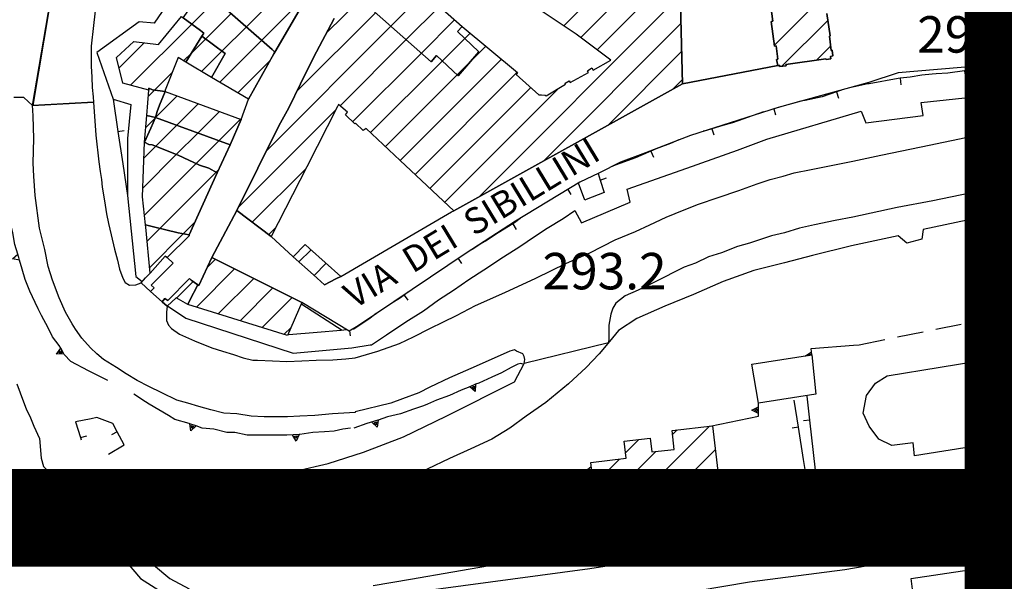
# Model space of a CAD drawing. Extents: x 2393249 to 2395624, y 4794600 to 4796147.
# Drawn here: x 2394188 to 2394340, y 4795022 to 4795108 of the extents above; entities that cross this region are included whole.
import ezdxf

# ---------------------------------------------------------------- set-up
doc = ezdxf.new("R2010")
doc.units = 0
doc.header["$MEASUREMENT"] = 0
for name, color, linetype in [('A1 2000', 6, 'CONTINUOUS'), ('EDI_EDIFICATO_CIVILE', 7, 'CONTINUOUS'), ('EDI_EDIFICATO_VARI', 7, 'CONTINUOUS'), ('SFO_BARBETTE', 7, 'CONTINUOUS'), ('SFO_ELEMENTI_DIVISORI', 7, 'CONTINUOUS'), ('SFO_IDROGRAFIA', 7, 'CONTINUOUS'), ('SFO_VEGETAZIONE', 7, 'CONTINUOUS'), ('STR_STRADE_AREE', 7, 'CONTINUOUS'), ('STR_STRADE_LINEE', 7, 'CONTINUOUS'), ('TOP_PUNTO_QUOTA', 7, 'CONTINUOUS'), ('TOPO01', 7, 'CONTINUOUS')]:
    doc.layers.add(name, color=color, linetype=linetype)

# ---------------------------------------------------------------- blocks, each defined once
blk = doc.blocks.new('74')
at = {"layer": 'EDI_EDIFICATO_VARI', "color": 7, "linetype": 'Continuous'}
for points in [[(2394168.602, 4794950.301), (2394161.5, 4794956.898), (2394157, 4794961), (2394156.199, 4794961.5), (2394153.5, 4794964), (2394150.199, 4794967.301), (2394145, 4794972), (2394144.102, 4794971.301), (2394143.102, 4794972), (2394144, 4794972.898), (2394141.5, 4794975.301), (2394138, 4794978.398), (2394136.699, 4794979.801), (2394136, 4794978.898), (2394134.699, 4794980), (2394135.5, 4794980.898), (2394131.699, 4794984.301), (2394131, 4794983.801), (2394130, 4794984.801), (2394130.5, 4794985.5), (2394128, 4794987.898), (2394127.102, 4794987.301), (2394126, 4794988.301), (2394127.5, 4794989.5), (2394127.699, 4794994), (2394137.199, 4795003.5), (2394137.5, 4795004), (2394150.602, 4795017.801), (2394151.199, 4795018.398), (2394150, 4795019.801), (2394159.199, 4795029.898), (2394175, 4795015.5), (2394176, 4795016.398), (2394191.301, 4795001.898), (2394190.5, 4795001), (2394204.102, 4794988.301), (2394200, 4794983.801), (2394197.5, 4794986.301), (2394195, 4794983.398), (2394191.602, 4794979.898), (2394170, 4794956.898), (2394172.5, 4794954.5), (2394168.602, 4794950.301)], [(2394165.5, 4794974.5), (2394180.699, 4794990.301), (2394165.199, 4795004.898), (2394162.199, 4795001.801), (2394150, 4794989), (2394165.5, 4794974.5)]]:
    blk.add_lwpolyline(points, close=True, dxfattribs=at)
blk = doc.blocks.new('1237')
at = {"layer": 'SFO_ELEMENTI_DIVISORI', "color": 7, "linetype": 'Continuous'}
for points in [[(2394203.445, 4795044.891), (2394202.773, 4795046.172), (2394200.32, 4795047.102), (2394199.406, 4795046.926), (2394197.02, 4795046.469), (2394197.797, 4795044.02)], [(2394197.797, 4795044.02), (2394198.75, 4795044.32)], [(2394197.797, 4795044.02), (2394197.91, 4795043.664)], [(2394202.113, 4795041.469), (2394204.48, 4795042.926), (2394203.445, 4795044.891)], [(2394203.445, 4795044.891), (2394202.559, 4795044.426)]]:
    blk.add_lwpolyline(points, dxfattribs=at)
blk = doc.blocks.new('1620')
at = {"layer": 'SFO_ELEMENTI_DIVISORI', "color": 7, "linetype": 'Continuous'}
for points in [[(2394214.61, 4795046.16), (2394214.5, 4795046.2), (2394212.3, 4795046.8), (2394211.3, 4795047.4), (2394208.35, 4795049.17), (2394207.8, 4795049.5), (2394206, 4795050.7)], [(2394214.61, 4795046.16), (2394214.61, 4795046.16)], [(2394215.55, 4795045.83), (2394214.61, 4795046.16)], [(2394215.55, 4795045.83), (2394214.75, 4795045.05), (2394214.61, 4795046.16)], [(2394231.38, 4795044.49), (2394229.5, 4795044.4), (2394227.5, 4795044.4), (2394225.3, 4795044.4), (2394223.5, 4795044.4), (2394223.39, 4795044.42), (2394221.5, 4795044.8), (2394220.3, 4795044.8), (2394218.3, 4795045.3), (2394216.5, 4795045.5), (2394215.55, 4795045.83)], [(2394239.3, 4795045.5), (2394238.1, 4795045.3), (2394236.8, 4795045), (2394235.3, 4795044.9), (2394233.5, 4795044.8), (2394231.5, 4795044.5), (2394231.38, 4795044.49)], [(2394231.38, 4795044.49), (2394230.93, 4795043.47), (2394230.38, 4795044.44)]]:
    blk.add_lwpolyline(points, dxfattribs=at)
blk = doc.blocks.new('1622')
at = {"layer": 'SFO_ELEMENTI_DIVISORI', "color": 7, "linetype": 'Continuous'}
for points in [[(2394186.27, 4795087.05), (2394186.2, 4795087.9), (2394186.4, 4795089.4), (2394186.5, 4795091.7), (2394186.6, 4795093.7), (2394185.77, 4795093.88)], [(2394186.27, 4795087.05), (2394185.23, 4795087.47), (2394186.19, 4795088.05)], [(2394188.14, 4795072.23), (2394187.7, 4795073.7), (2394187.4, 4795075.5), (2394187, 4795077.2), (2394186.91, 4795079.1), (2394186.9, 4795079.4), (2394186.5, 4795081.4), (2394186.5, 4795083.2), (2394186.4, 4795085.5), (2394186.27, 4795087.05)], [(2394188.42, 4795071.28), (2394187.32, 4795071.49), (2394188.14, 4795072.23)], [(2394188.14, 4795072.23), (2394188.15, 4795072.24)], [(2394188.42, 4795071.28), (2394188.3, 4795071.7), (2394188.14, 4795072.23)], [(2394194.75, 4795057.77), (2394194.5, 4795058.2), (2394193.5, 4795059.5), (2394192.8, 4795060.9), (2394191.8, 4795062.8), (2394191.29, 4795063.83), (2394190.8, 4795064.8), (2394190, 4795066.5), (2394189.3, 4795068.3), (2394188.8, 4795069.9), (2394188.42, 4795071.28)], [(2394195.24, 4795056.9), (2394194.12, 4795056.84), (2394194.75, 4795057.77)], [(2394194.75, 4795057.77), (2394194.75, 4795057.77)], [(2394195.24, 4795056.9), (2394194.75, 4795057.77)], [(2394202, 4795052.8), (2394199, 4795054.3), (2394196.3, 4795055.7), (2394195.3, 4795056.8), (2394195.24, 4795056.9)]]:
    blk.add_lwpolyline(points, dxfattribs=at)
blk = doc.blocks.new('1623')
at = {"layer": 'SFO_ELEMENTI_DIVISORI', "color": 7, "linetype": 'Continuous'}
for points in [[(2394265.8, 4795055.3), (2394265.5, 4795055.4), (2394265, 4795055.3), (2394264, 4795054.8), (2394262.5, 4795054), (2394261, 4795053.3), (2394259, 4795052.4), (2394258.53, 4795052.21)], [(2394257.61, 4795051.83), (2394256.3, 4795051.3), (2394254.5, 4795050.5), (2394252.5, 4795049.8), (2394251.13, 4795049.18), (2394250.5, 4795048.9), (2394249, 4795048.4), (2394247, 4795047.7), (2394245, 4795047.2), (2394243.53, 4795046.71)], [(2394257.61, 4795051.83), (2394257.6, 4795051.83)], [(2394258.53, 4795052.21), (2394257.61, 4795051.83)], [(2394258.53, 4795052.21), (2394258.44, 4795051.09), (2394257.61, 4795051.83)], [(2394243.53, 4795046.71), (2394243.5, 4795046.7), (2394241.8, 4795046.2), (2394239.8, 4795045.5)], [(2394243.53, 4795046.71), (2394243.38, 4795045.61), (2394242.59, 4795046.39)]]:
    blk.add_lwpolyline(points, dxfattribs=at)
blk = doc.blocks.new('1727')
at = {"layer": 'SFO_ELEMENTI_DIVISORI', "color": 7, "linetype": 'Continuous'}
for points in [[(2394310.15, 4795057.21), (2394310.1, 4795057.7), (2394316.59, 4795058.23), (2394317.5, 4795058.3)], [(2394309.26, 4795056.59), (2394309.21, 4795056.61), (2394310.15, 4795057.21)], [(2394310.2, 4795056.74), (2394310.15, 4795057.21)], [(2394310.15, 4795057.21), (2394310.15, 4795057.21)], [(2394302, 4795047.75), (2394301, 4795048.25), (2394302, 4795048.75)], [(2394302, 4795048.75), (2394302, 4795049.3)], [(2394302, 4795047.75), (2394302, 4795048.75)], [(2394294.6, 4795045.8), (2394302, 4795047.3), (2394302, 4795047.75)]]:
    blk.add_lwpolyline(points, dxfattribs=at)
blk = doc.blocks.new('1874')
at = {"layer": 'SFO_ELEMENTI_DIVISORI', "color": 7, "linetype": 'Continuous'}
for points in [[(2394202.801, 4795096), (2394203.535, 4795091.055)], [(2394203.535, 4795091.055), (2394204.523, 4795091.203)], [(2394203.535, 4795091.055), (2394204.27, 4795086.109), (2394205, 4795081.199)]]:
    blk.add_lwpolyline(points, dxfattribs=at)
blk = doc.blocks.new('1877')
at = {"layer": 'SFO_ELEMENTI_DIVISORI', "color": 7, "linetype": 'Continuous'}
for points in [[(2394343.62, 4795101.52), (2394342.1, 4795101.4), (2394340, 4795101.2), (2394338.65, 4795100.97), (2394337, 4795100.7), (2394333.8, 4795100.4), (2394333.69, 4795100.38)], [(2394348.6, 4795101.9), (2394343.62, 4795101.52)], [(2394343.62, 4795101.52), (2394343.69, 4795100.52)], [(2394333.69, 4795100.38), (2394331.1, 4795100), (2394329.3, 4795099.9), (2394328.72, 4795099.85), (2394327.1, 4795099.7), (2394325.3, 4795099.4), (2394323.76, 4795099.23)], [(2394333.69, 4795100.38), (2394333.83, 4795099.39)], [(2394323.76, 4795099.23), (2394323.5, 4795099.2), (2394319, 4795098.4), (2394318.84, 4795098.36), (2394316.51, 4795097.89)], [(2394323.76, 4795099.23), (2394323.87, 4795098.23)], [(2394314, 4795097.15), (2394311.8, 4795096.4), (2394309.18, 4795095.84), (2394308.5, 4795095.7), (2394305.6, 4795094.9), (2394304.37, 4795094.56)], [(2394314.75, 4795097.41), (2394314, 4795097.15)], [(2394314, 4795097.15), (2394314.32, 4795096.2)], [(2394302.78, 4795094.05), (2394300.3, 4795093.2), (2394299.61, 4795092.96), (2394298, 4795092.4), (2394296.5, 4795092), (2394294.84, 4795091.47)], [(2394304.35, 4795094.55), (2394304.62, 4795093.59)], [(2394294.84, 4795091.47), (2394294, 4795091.2), (2394293.52, 4795091.09)], [(2394294.84, 4795091.47), (2394295.15, 4795090.52)], [(2394289.74, 4795089.76), (2394288.5, 4795089.2), (2394286.3, 4795088.4), (2394285.48, 4795088.04)], [(2394285.48, 4795088.04), (2394283.1, 4795087), (2394280.84, 4795086.2), (2394280, 4795085.9), (2394279.28, 4795085.58)], [(2394285.48, 4795088.04), (2394285.88, 4795087.12)], [(2394277.67, 4795083.6), (2394278.3, 4795081.7), (2394275.52, 4795080.59), (2394275.3, 4795080.5), (2394274.32, 4795083.14)], [(2394277.34, 4795084.6), (2394277.67, 4795083.6)], [(2394277.67, 4795083.6), (2394278.62, 4795083.92)], [(2394272.72, 4795082.16), (2394273.17, 4795081.39)], [(2394265.35, 4795077.69), (2394264.5, 4795077), (2394264.27, 4795076.86)], [(2394264.27, 4795076.86), (2394262, 4795075.5), (2394260.02, 4795074.23), (2394259.5, 4795073.9), (2394258.1, 4795073), (2394257.6, 4795072.7)], [(2394264.27, 4795076.86), (2394264.78, 4795076)], [(2394255.82, 4795071.52), (2394256.35, 4795070.75)], [(2394247.53, 4795065.93), (2394246.8, 4795065.4), (2394245.64, 4795064.69)], [(2394248.06, 4795066.32), (2394247.53, 4795065.93)], [(2394247.53, 4795065.93), (2394248.12, 4795065.12)], [(2394243.22, 4795063.07), (2394242.3, 4795062.4), (2394239.8, 4795060.7), (2394239.55, 4795060.67)], [(2394238.73, 4795060.59), (2394237.8, 4795060.5), (2394234.16, 4795060.18), (2394229.8, 4795059.8)], [(2394239.16, 4795060.44), (2394239.23, 4795059.64)]]:
    blk.add_lwpolyline(points, dxfattribs=at)
blk = doc.blocks.new('1995')
at = {"layer": 'SFO_ELEMENTI_DIVISORI', "color": 7, "linetype": 'Continuous'}
for points in [[(2394338.5, 4795024.5), (2394339.31, 4795019.57)], [(2394339.31, 4795019.57), (2394340.29, 4795019.73)], [(2394339.31, 4795019.57), (2394340.11, 4795014.63), (2394340.92, 4795009.7)], [(2394340.92, 4795009.7), (2394341.73, 4795004.76), (2394341.8, 4795004.3), (2394337.39, 4795003.25)], [(2394340.92, 4795009.7), (2394341.91, 4795009.86)], [(2394337.39, 4795003.25), (2394333.8, 4795002.4)], [(2394337.39, 4795003.25), (2394337.59, 4795002.43)]]:
    blk.add_lwpolyline(points, dxfattribs=at)
blk = doc.blocks.new('2002')
at = {"layer": 'SFO_ELEMENTI_DIVISORI', "color": 7, "linetype": 'Continuous'}
for points in [[(2394309.918, 4795046.707), (2394309.5, 4795050.398)], [(2394309.918, 4795046.707), (2394308.926, 4795046.594)], [(2394311.039, 4795036.77), (2394310.48, 4795041.738), (2394309.918, 4795046.707)], [(2394311.039, 4795036.77), (2394310.047, 4795036.656)], [(2394311.602, 4795031.801), (2394311.039, 4795036.77)]]:
    blk.add_lwpolyline(points, dxfattribs=at)
blk = doc.blocks.new('2003')
at = {"layer": 'SFO_ELEMENTI_DIVISORI', "color": 7, "linetype": 'Continuous'}
for points in [[(2394274.19, 4795037.91), (2394276.28, 4795039.59)], [(2394266.39, 4795031.67), (2394270.29, 4795034.79), (2394274.19, 4795037.91)], [(2394274.19, 4795037.91), (2394273.57, 4795038.7)], [(2394266.39, 4795031.67), (2394265.76, 4795032.45)], [(2394268.81, 4795025.25), (2394266, 4795024.8), (2394265.93, 4795026.95), (2394265.8, 4795031.2), (2394266.39, 4795031.67)], [(2394293.5, 4795029.2), (2394288.56, 4795028.41)], [(2394288.56, 4795028.41), (2394283.62, 4795027.62), (2394278.69, 4795026.83)], [(2394288.56, 4795028.41), (2394288.72, 4795027.42)], [(2394278.69, 4795026.83), (2394273.75, 4795026.04), (2394268.81, 4795025.25)], [(2394278.69, 4795026.83), (2394278.84, 4795025.84)], [(2394268.81, 4795025.25), (2394268.97, 4795024.26)]]:
    blk.add_lwpolyline(points, dxfattribs=at)
blk = doc.blocks.new('2004')
at = {"layer": 'SFO_ELEMENTI_DIVISORI', "color": 7, "linetype": 'Continuous'}
for points in [[(2394305.801, 4795031), (2394300.863, 4795030.219)], [(2394300.863, 4795030.219), (2394296.301, 4795029.5)], [(2394300.863, 4795030.219), (2394301.02, 4795029.23)]]:
    blk.add_lwpolyline(points, dxfattribs=at)
blk = doc.blocks.new('2005')
at = {"layer": 'SFO_ELEMENTI_DIVISORI', "color": 7, "linetype": 'Continuous'}
for points in [[(2394308.16, 4795045.62), (2394307.5, 4795049.8)], [(2394308.16, 4795045.62), (2394307.17, 4795045.46)], [(2394309.72, 4795035.74), (2394308.94, 4795040.68), (2394308.16, 4795045.62)], [(2394309.72, 4795035.74), (2394308.73, 4795035.58)], [(2394310.4, 4795031.45), (2394309.72, 4795035.74)], [(2394310.4, 4795031.45), (2394308.8, 4795031.4)], [(2394312, 4795031.5), (2394310.4, 4795031.45)], [(2394310.5, 4795030.8), (2394310.4, 4795031.45)]]:
    blk.add_lwpolyline(points, dxfattribs=at)
blk = doc.blocks.new('2006')
at = {"layer": 'SFO_ELEMENTI_DIVISORI', "color": 7, "linetype": 'Continuous'}
for points in [[(2394354, 4795063.5), (2394354.875, 4795058.578)], [(2394354.875, 4795058.578), (2394355.859, 4795058.754)], [(2394354.875, 4795058.578), (2394355.75, 4795053.652), (2394356.625, 4795048.73)], [(2394356.625, 4795048.73), (2394357.609, 4795048.906)], [(2394356.625, 4795048.73), (2394357.5, 4795043.809), (2394358.301, 4795039.301), (2394357.883, 4795039.234)], [(2394357.883, 4795039.234), (2394352.949, 4795038.43), (2394348.016, 4795037.629)], [(2394357.883, 4795039.234), (2394358.043, 4795038.246)], [(2394348.016, 4795037.629), (2394343.078, 4795036.824), (2394338.145, 4795036.02)], [(2394348.016, 4795037.629), (2394348.176, 4795036.641)], [(2394338.145, 4795036.02), (2394333.211, 4795035.219), (2394328.273, 4795034.414)], [(2394338.145, 4795036.02), (2394338.305, 4795035.031)], [(2394328.273, 4795034.414), (2394323.34, 4795033.613), (2394318.402, 4795032.809)], [(2394328.273, 4795034.414), (2394328.434, 4795033.426)], [(2394318.402, 4795032.809), (2394316.5, 4795032.5)], [(2394318.402, 4795032.809), (2394318.563, 4795031.82)]]:
    blk.add_lwpolyline(points, dxfattribs=at)
blk = doc.blocks.new('2190')
at = {"layer": 'STR_STRADE_AREE', "color": 7, "linetype": 'Continuous'}
blk.add_lwpolyline([(2394193.86, 4795115.19), (2394190.44, 4795095.07), (2394190.43, 4795095.06), (2394189.06, 4795096.29), (2394187.55, 4795096.29)], dxfattribs=at)

msp = doc.modelspace()

# ---------------------------------------------------------------- linework, layer by layer
at = {"layer": 'A1 2000', "const_width": 15, "elevation": -315.74}
for points in [[(2393543.91, 4795031.69), (2393543.91, 4795625.69), (2394384.91, 4795625.69), (2394384.91, 4795031.69)], [(2394341.18, 4794750.15), (2394341.18, 4795344.15), (2395182.18, 4795344.15), (2395182.18, 4794750.15)]]:
    msp.add_lwpolyline(points, close=True, dxfattribs=at)
at = {"layer": 'EDI_EDIFICATO_CIVILE', "linetype": 'Continuous'}
for p, q in [((2394272.06, 4795107.3), (2394278.72, 4795113.95)), ((2394245.5, 4795107.25), (2394250.61, 4795112.36)), ((2394274.68, 4795105.49), (2394282.08, 4795112.89)), ((2394304.46, 4795104.34), (2394313.43, 4795113.31)), ((2394214.88, 4795107.56), (2394218.57, 4795111.26)), ((2394223.28, 4795107.13), (2394228.09, 4795111.94)), ((2394235.65, 4795106.24), (2394240.81, 4795111.4)), ((2394259.12, 4795081.09), (2394288.8, 4795110.78)), ((2394277.19, 4795103.59), (2394285.44, 4795111.83)), ((2394217, 4795105.26), (2394220.93, 4795109.19)), ((2394225.63, 4795105.06), (2394230.69, 4795110.12)), ((2394231.01, 4795097.18), (2394243.16, 4795109.33)), ((2394247.85, 4795105.18), (2394252.95, 4795110.28)), ((2394205.49, 4795098.17), (2394214.88, 4795107.56)), ((2394250.2, 4795103.11), (2394255.3, 4795108.21)), ((2394269.05, 4795086.6), (2394290.07, 4795107.63)), ((2394305.61, 4795101.07), (2394312.67, 4795108.13)), ((2394219.53, 4795103.38), (2394223.28, 4795107.13)), ((2394226.46, 4795088.21), (2394245.5, 4795107.25)), ((2394256.86, 4795105.36), (2394257.68, 4795106.17)), ((2394203.71, 4795100.81), (2394207.58, 4795104.69)), ((2394214.84, 4795103.11), (2394217, 4795105.26)), ((2394219.19, 4795098.62), (2394225.63, 4795105.06)), ((2394237.68, 4795095.01), (2394247.85, 4795105.18)), ((2394253.41, 4795101.9), (2394256.86, 4795105.36)), ((2394213.64, 4795101.9), (2394214.84, 4795103.11)), ((2394216.41, 4795100.26), (2394219.53, 4795103.38)), ((2394239.62, 4795092.53), (2394250.2, 4795103.11)), ((2394257.72, 4795101.79), (2394260.1, 4795104.17)), ((2394278.98, 4795092.11), (2394290.18, 4795103.32)), ((2394311, 4795102.04), (2394313.1, 4795104.14)), ((2394221.96, 4795096.97), (2394226.88, 4795101.89)), ((2394242.39, 4795090.89), (2394253.41, 4795101.9)), ((2394246.95, 4795086.6), (2394262.51, 4795102.17)), ((2394255.68, 4795099.76), (2394257.72, 4795101.79)), ((2394209.15, 4795097.42), (2394211.91, 4795100.18)), ((2394249.23, 4795084.46), (2394264.93, 4795100.17)), ((2394244.67, 4795088.75), (2394255.68, 4795099.76)), ((2394288.91, 4795097.62), (2394290.29, 4795099)), ((2394208.23, 4795096.5), (2394209.15, 4795097.42)), ((2394251.5, 4795082.32), (2394267, 4795097.81)), ((2394253.78, 4795080.18), (2394271.25, 4795097.65)), ((2394209.34, 4795093.19), (2394212.67, 4795096.51)), ((2394212.57, 4795092), (2394215.9, 4795095.33)), ((2394215.81, 4795090.82), (2394219.13, 4795094.14)), ((2394222.04, 4795079.37), (2394237.03, 4795094.36)), ((2394207.82, 4795091.67), (2394209.26, 4795093.11)), ((2394209.26, 4795093.11), (2394209.34, 4795093.19)), ((2394219.05, 4795089.64), (2394222.36, 4795092.95)), ((2394209.35, 4795088.78), (2394212.57, 4795092)), ((2394212.51, 4795087.52), (2394215.81, 4795090.82)), ((2394215.56, 4795086.15), (2394219.05, 4795089.64)), ((2394207.51, 4795086.94), (2394209.35, 4795088.78)), ((2394207.35, 4795082.36), (2394212.51, 4795087.52)), ((2394207.62, 4795078.21), (2394215.56, 4795086.15)), ((2394218.62, 4795084.79), (2394219.04, 4795085.21)), ((2394224.19, 4795077.1), (2394232.43, 4795085.34)), ((2394209.99, 4795076.16), (2394218.62, 4795084.79)), ((2394208.04, 4795074.21), (2394209.99, 4795076.16)), ((2394213.61, 4795075.36), (2394215.37, 4795077.12)), ((2394226.7, 4795075.2), (2394227.83, 4795076.32)), ((2394208.42, 4795070.17), (2394213.61, 4795075.36)), ((2394231.37, 4795071.02), (2394233.22, 4795072.88)), ((2394217.32, 4795070.23), (2394218.52, 4795071.44)), ((2394215.6, 4795064.09), (2394221.47, 4795069.96)), ((2394233.7, 4795068.93), (2394235.56, 4795070.8)), ((2394218.96, 4795063.04), (2394224.42, 4795068.49)), ((2394212.56, 4795065.47), (2394215.09, 4795068)), ((2394222.33, 4795061.98), (2394227.36, 4795067.02)), ((2394225.69, 4795060.93), (2394230.31, 4795065.55)), ((2394229.06, 4795059.87), (2394230.15, 4795060.96)), ((2394279.64, 4795030.91), (2394294.5, 4795045.77)), ((2394288.8, 4795044.48), (2394289.52, 4795045.21)), ((2394281.58, 4795041.68), (2394283.61, 4795043.72)), ((2394277.08, 4795032.77), (2394286.21, 4795041.89)), ((2394284.62, 4795031.47), (2394295.38, 4795042.22)), ((2394276.62, 4795036.72), (2394280.63, 4795040.73)), ((2394289.6, 4795032.02), (2394295.84, 4795038.27)), ((2394294.58, 4795032.58), (2394296.31, 4795034.31))]:
    msp.add_line(p, q, dxfattribs=at)
for points in [[(2394242.8, 4795119.2), (2394244.5, 4795117.7), (2394247.73, 4795114.89), (2394248.57, 4795115.87), (2394249.2, 4795115.39), (2394248.3, 4795114.4), (2394256.47, 4795107.17), (2394255.75, 4795106.4), (2394259.04, 4795103.3), (2394255.82, 4795099.63), (2394252.53, 4795102.73), (2394251.7, 4795101.78), (2394239.05, 4795112.95), (2394239.8, 4795114.5), (2394242.8, 4795119.2)], [(2394217.32, 4795112.32), (2394218.97, 4795114.75), (2394220.62, 4795117.17), (2394221.06, 4795116.89), (2394230.91, 4795109.96), (2394231.38, 4795109.63), (2394227.65, 4795103.25), (2394227.24, 4795103.65), (2394217.5, 4795112.2), (2394217.32, 4795112.32)], [(2394213.58, 4795108.52), (2394215.13, 4795110.65), (2394216.69, 4795112.77), (2394217.32, 4795112.32), (2394217.5, 4795112.2), (2394227.24, 4795103.65), (2394227.65, 4795103.25), (2394227.5, 4795103), (2394223.6, 4795096), (2394217.92, 4795099.36), (2394220, 4795103.03), (2394216.44, 4795105.68), (2394216.75, 4795106.17), (2394216.25, 4795106.55), (2394213.58, 4795108.52)], [(2394213.29, 4795108.74), (2394213.58, 4795108.52), (2394216.25, 4795106.55), (2394216.75, 4795106.17), (2394216.44, 4795105.68), (2394213.97, 4795101.71), (2394212.8, 4795102.4), (2394210.8, 4795097.4), (2394210.8, 4795097.2), (2394208.83, 4795097.46), (2394208.3, 4795097.7), (2394208.3, 4795097.55), (2394208.3, 4795097.4), (2394204.3, 4795098.5), (2394203.3, 4795102.4), (2394206, 4795104.9), (2394209.8, 4795104.4), (2394213.29, 4795108.74)], [(2394216.44, 4795105.68), (2394220, 4795103.03), (2394217.92, 4795099.36), (2394213.97, 4795101.71), (2394216.44, 4795105.68)], [(2394208.3, 4795097.4), (2394208.3, 4795097.55), (2394208.3, 4795097.7), (2394208.83, 4795097.46), (2394210.8, 4795097.2), (2394209.94, 4795095.08), (2394209.55, 4795094.13), (2394209.3, 4795093.2), (2394208, 4795093.5), (2394208.3, 4795097.4)], [(2394210.8, 4795097.2), (2394222.5, 4795092.9), (2394220.8, 4795089), (2394209.3, 4795093.2), (2394209.55, 4795094.13), (2394209.94, 4795095.08), (2394210.8, 4795097.2)], [(2394208, 4795093.5), (2394209.3, 4795093.2), (2394208.58, 4795091.58), (2394207.6, 4795089.4), (2394208, 4795093.5)], [(2394209.3, 4795093.2), (2394220.8, 4795089), (2394218.8, 4795084.7), (2394217.5, 4795085.4), (2394216.1, 4795085.9), (2394212.8, 4795087.4), (2394208.8, 4795089), (2394208.28, 4795089.04), (2394207.6, 4795089.4), (2394208.58, 4795091.58), (2394209.3, 4795093.2)], [(2394207.6, 4795089.4), (2394208.28, 4795089.04), (2394208.8, 4795089), (2394212.8, 4795087.4), (2394216.1, 4795085.9), (2394217.5, 4795085.4), (2394218.8, 4795084.7), (2394214.5, 4795075.2), (2394212.8, 4795075.5), (2394209, 4795076.4), (2394207.8, 4795076.7), (2394207.3, 4795081), (2394207.6, 4795089.4)], [(2394207.8, 4795076.7), (2394209, 4795076.4), (2394212.8, 4795075.5), (2394214.5, 4795075.2), (2394214.5, 4795075), (2394211.1, 4795071.7), (2394210.8, 4795071.9), (2394208.5, 4795069.3), (2394207.83, 4795076.36), (2394207.8, 4795076.7)], [(2394230.5, 4795071.8), (2394232.3, 4795073.7), (2394232.98, 4795073.1), (2394237.8, 4795068.8), (2394237.04, 4795068.41), (2394235.3, 4795067.5), (2394233.6, 4795069.03), (2394230.5, 4795071.8)], [(2394208.5, 4795069.3), (2394210.8, 4795071.9), (2394211.1, 4795071.7), (2394212.03, 4795070.82), (2394208.64, 4795067.47), (2394209.13, 4795067.05), (2394208.57, 4795066.48), (2394207.1, 4795067.8), (2394207.8, 4795068.55), (2394208.5, 4795069.3)], [(2394215.8, 4795067.5), (2394216, 4795067.4), (2394218, 4795071.7), (2394231.8, 4795064.8), (2394229.6, 4795059.7), (2394214.3, 4795064.5), (2394214.56, 4795065.03), (2394215.8, 4795067.5)], [(2394214.3, 4795064.5), (2394212.5, 4795065.5), (2394211.1, 4795064.2), (2394210.33, 4795064.9), (2394210.77, 4795065.41), (2394211.19, 4795065.11), (2394214.53, 4795068.46), (2394214.8, 4795068.2), (2394215.8, 4795067.5), (2394214.56, 4795065.03), (2394214.3, 4795064.5)], [(2394294.95, 4795045.82), (2394296.48, 4795032.8), (2394277.33, 4795030.65), (2394276.21, 4795040.22), (2394281.67, 4795040.85), (2394281.38, 4795043.46), (2394285.38, 4795043.92), (2394285.61, 4795041.83), (2394289.06, 4795042.21), (2394288.73, 4795045.12), (2394294.95, 4795045.82)]]:
    msp.add_lwpolyline(points, close=True, dxfattribs=at)
for points in [[(2394239.05, 4795112.95), (2394251.7, 4795101.78), (2394252.53, 4795102.73), (2394255.82, 4795099.63), (2394259.04, 4795103.3), (2394255.75, 4795106.4), (2394256.47, 4795107.17), (2394264.98, 4795100.12), (2394264.74, 4795099.82), (2394268.23, 4795096.71), (2394268.66, 4795096.7), (2394269.22, 4795096.64), (2394269.39, 4795096.52), (2394272.34, 4795098.31), (2394272.28, 4795098.46), (2394272.9, 4795098.82), (2394273.07, 4795098.56), (2394275.88, 4795100.11), (2394275.7, 4795100.4), (2394276.37, 4795100.85), (2394276.59, 4795100.5), (2394279.3, 4795102), (2394274, 4795106), (2394263.68, 4795112.91)], [(2394290, 4795110.4), (2394290.3, 4795098.4), (2394255.15, 4795078.89), (2394246.94, 4795086.62), (2394241.71, 4795091.53), (2394241.22, 4795091.23), (2394240.05, 4795092.34), (2394239.94, 4795092.22), (2394238.52, 4795093.62), (2394238.84, 4795094.02), (2394237.46, 4795095.19), (2394237.3, 4795094.9), (2394232.57, 4795085.62), (2394227.1, 4795074.9), (2394221.8, 4795078.9), (2394228.3, 4795091.9), (2394229.8, 4795094.7), (2394231.6, 4795098.4), (2394233.6, 4795102.4), (2394236.8, 4795108.4)], [(2394312.52, 4795109.16), (2394313.02, 4795105.75), (2394312.91, 4795105.68), (2394313.18, 4795103.51), (2394313.34, 4795103.53), (2394313.46, 4795102.67), (2394313.06, 4795102.6), (2394313.13, 4795102.2), (2394312.42, 4795102.11), (2394312.38, 4795102.24), (2394306.21, 4795101.36), (2394306.25, 4795101.16), (2394305.26, 4795101.02), (2394305.22, 4795101.22), (2394305.1, 4795101.2), (2394304.96, 4795101.17), (2394304.78, 4795102.13), (2394304.97, 4795102.17), (2394304.7, 4795104.19), (2394304.48, 4795104.15), (2394303.93, 4795107.94), (2394304.2, 4795107.98), (2394304, 4795109.5)]]:
    msp.add_lwpolyline(points, dxfattribs=at)
at = {"layer": 'EDI_EDIFICATO_VARI', "linetype": 'Continuous'}
for points in [[(2394338.1, 4795056.2), (2394338, 4795057.3), (2394344.1, 4795058.2), (2394344.8, 4795052.9), (2394344.3, 4795052.8), (2394338.8, 4795051.9), (2394338.1, 4795056.2)], [(2394301, 4795055.3), (2394310.2, 4795056.74), (2394310.8, 4795050.7), (2394302, 4795049.3), (2394301, 4795055.3)], [(2394338.1, 4795056.2), (2394338.8, 4795051.9), (2394344.3, 4795052.8), (2394345.3, 4795046.8), (2394335.6, 4795045.3), (2394336, 4795042.8), (2394326, 4795041.2), (2394325.8, 4795043.2), (2394322.5, 4795042.8), (2394320.5, 4795043.8), (2394319, 4795045.8), (2394318.1, 4795047.8), (2394318.6, 4795050.5), (2394320, 4795052.4), (2394321.8, 4795053.5), (2394338.1, 4795056.2)]]:
    msp.add_lwpolyline(points, close=True, dxfattribs=at)
at = {"layer": 'SFO_ELEMENTI_DIVISORI', "linetype": 'Continuous'}
for points in [[(2394194.5, 4795057.05), (2394194.73, 4795057.4), (2394194.92, 4795057.07), (2394194.5, 4795057.05)], [(2394309.64, 4795056.65), (2394309.64, 4795056.65), (2394310, 4795056.88), (2394310.01, 4795056.71)], [(2394258.32, 4795051.91), (2394258.29, 4795051.49), (2394257.97, 4795051.77), (2394258.32, 4795051.92)], [(2394301.81, 4795048.06), (2394301.43, 4795048.25), (2394301.81, 4795048.44), (2394301.81, 4795048.06)], [(2394214.89, 4795045.46), (2394214.84, 4795045.88), (2394215.19, 4795045.75), (2394214.89, 4795045.46)], [(2394243.3, 4795046.43), (2394243.24, 4795046.01), (2394242.94, 4795046.31), (2394243.3, 4795046.43)], [(2394230.91, 4795043.9), (2394230.7, 4795044.27), (2394231.08, 4795044.29), (2394230.91, 4795043.9)], [(2394339, 4795022), (2394340.48, 4795022.21)]]:
    msp.add_lwpolyline(points, dxfattribs=at)
at = {"layer": 'SFO_VEGETAZIONE', "linetype": 'Continuous'}
for points in [[(2394335.15, 4795061.87), (2394339.06, 4795062.66)], [(2394329.26, 4795060.68), (2394333.18, 4795061.47)], [(2394317.5, 4795058.3), (2394321.42, 4795059.09)], [(2394323.38, 4795059.49), (2394327.3, 4795060.28)]]:
    msp.add_lwpolyline(points, dxfattribs=at)
at = {"layer": 'STR_STRADE_AREE', "linetype": 'Continuous'}
for points in [[(2394200.73, 4795115.49), (2394199.78, 4795107.35), (2394199.44, 4795104.14), (2394199.44, 4795101.08), (2394199.52, 4795099.39), (2394199.59, 4795097.8), (2394199.73, 4795096.36), (2394199.79, 4795095.57), (2394190.44, 4795095.07), (2394190.43, 4795095.07), (2394193.86, 4795115.19)], [(2394236.8, 4795108.4), (2394233.6, 4795102.4), (2394231.6, 4795098.4), (2394229.8, 4795094.7), (2394228.3, 4795091.9), (2394221.8, 4795078.9), (2394218, 4795071.7), (2394216, 4795067.4), (2394215.8, 4795067.5), (2394214.8, 4795068.2), (2394214.53, 4795068.46), (2394211.19, 4795065.11), (2394210.77, 4795065.41), (2394210.33, 4795064.9), (2394208.57, 4795066.48), (2394209.13, 4795067.05), (2394208.64, 4795067.47), (2394212.03, 4795070.82), (2394211.1, 4795071.7), (2394214.5, 4795075), (2394214.5, 4795075.2), (2394218.8, 4795084.7), (2394220.8, 4795089), (2394222.5, 4795092.9), (2394223.6, 4795096), (2394227.5, 4795103), (2394227.65, 4795103.25), (2394231.38, 4795109.63)], [(2394348.91, 4795102.62), (2394336.21, 4795101.12), (2394323.47, 4795100.08), (2394318.99, 4795098.56), (2394305.02, 4795094.76), (2394291.55, 4795090.46), (2394284.63, 4795087.79), (2394280.79, 4795086.34), (2394277.47, 4795084.66), (2394274.52, 4795083.26), (2394264.65, 4795077.27), (2394257.07, 4795072.36), (2394240.46, 4795061.22), (2394239.07, 4795060.39), (2394231.8, 4795064.8), (2394218, 4795071.7), (2394221.8, 4795078.9), (2394227.1, 4795074.9), (2394230.5, 4795071.8), (2394233.6, 4795069.03), (2394235.3, 4795067.5), (2394237.04, 4795068.41), (2394237.8, 4795068.8), (2394254.8, 4795078.7), (2394255.15, 4795078.89), (2394290.3, 4795098.4), (2394304.96, 4795101.17), (2394304.96, 4795101.17), (2394305.1, 4795101.2), (2394305.22, 4795101.22), (2394305.26, 4795101.02), (2394306.25, 4795101.16), (2394306.21, 4795101.36), (2394312.38, 4795102.24), (2394312.42, 4795102.11), (2394313.13, 4795102.2), (2394313.06, 4795102.6), (2394313.46, 4795102.67), (2394313.34, 4795103.53), (2394313.18, 4795103.51), (2394312.91, 4795105.68), (2394313.02, 4795105.75), (2394312.52, 4795109.16)], [(2394304, 4795109.5), (2394304.2, 4795107.98), (2394303.93, 4795107.94), (2394304.48, 4795104.15), (2394304.7, 4795104.19), (2394304.97, 4795102.17), (2394304.78, 4795102.13), (2394304.96, 4795101.17), (2394290.3, 4795098.4), (2394290, 4795110.4)], [(2394365.8, 4795087.9), (2394336, 4795081.9), (2394328.8, 4795080.4), (2394323.3, 4795079.4), (2394316.5, 4795077.9), (2394313.8, 4795077.4), (2394310.6, 4795076.7), (2394308.3, 4795076.2), (2394306, 4795075.5), (2394304, 4795075), (2394300.6, 4795073.9), (2394298.8, 4795073.4), (2394296.3, 4795072.4), (2394294.3, 4795071.8), (2394292.3, 4795070.8), (2394290.6, 4795070.2), (2394286, 4795067.9), (2394283.5, 4795066.7), (2394281.5, 4795065.8), (2394280.1, 4795064.7), (2394279.6, 4795063.9), (2394279.3, 4795063), (2394279, 4795061.3), (2394279, 4795059.3), (2394278.97, 4795058.61), (2394266, 4795055.4), (2394266.1, 4795056), (2394266, 4795056.5), (2394265.8, 4795056.9), (2394264.8, 4795057.3), (2394264.5, 4795057.5), (2394263.8, 4795057.3), (2394258.6, 4795055), (2394254.5, 4795053.2), (2394251.5, 4795051.8), (2394249.8, 4795050.9), (2394247.3, 4795050), (2394245.5, 4795049.3), (2394240, 4795048), (2394240, 4795047.9), (2394236.5, 4795047.7), (2394233.8, 4795047.4), (2394231.5, 4795047.3), (2394229.6, 4795047.2), (2394227.5, 4795047.2), (2394226, 4795047.2), (2394224, 4795047.3), (2394221.8, 4795047.7), (2394219.8, 4795047.8), (2394217.8, 4795048.3), (2394216, 4795048.8), (2394214.3, 4795049.3), (2394212.6, 4795049.8), (2394210.3, 4795050.9), (2394208.3, 4795051.9), (2394206.5, 4795052.8), (2394204.8, 4795053.8), (2394203.3, 4795054.8), (2394201.3, 4795056), (2394200.3, 4795056.9), (2394199.3, 4795057.8), (2394198, 4795059.3), (2394197, 4795060.7), (2394196.5, 4795061.5), (2394195.5, 4795063.3), (2394194.5, 4795065.5), (2394193.5, 4795068.2), (2394192.8, 4795070.3), (2394192.3, 4795072.9), (2394191.5, 4795076.2), (2394190.8, 4795081.2), (2394190.6, 4795084.2), (2394190.5, 4795086.2), (2394190.6, 4795090), (2394190.5, 4795093.4), (2394190.46, 4795094.31), (2394190.43, 4795095.06), (2394199.79, 4795095.57), (2394200.13, 4795090.49), (2394200.6, 4795086.4), (2394200.8, 4795084.9), (2394201, 4795083.7), (2394201.1, 4795082.5), (2394201.5, 4795080.4), (2394201.8, 4795078.4), (2394202.1, 4795076.9), (2394202.5, 4795075.2), (2394203, 4795073), (2394203.5, 4795071.3), (2394203.8, 4795069.9), (2394204.3, 4795068.5), (2394204.65, 4795067.86), (2394205.32, 4795067.43), (2394206.3, 4795067.5), (2394207.1, 4795067.8), (2394208.57, 4795066.48), (2394210.33, 4795064.9), (2394211.1, 4795064.2), (2394211, 4795063.3), (2394211, 4795062), (2394211.3, 4795061.3), (2394211.8, 4795060.8), (2394213, 4795059.9), (2394215.3, 4795058.9), (2394218, 4795057.8), (2394219.6, 4795057.3), (2394221.3, 4795056.8), (2394222.8, 4795056.3), (2394224.3, 4795055.9), (2394225, 4795055.9), (2394227.3, 4795055.8), (2394229.5, 4795055.7), (2394231.8, 4795055.8), (2394234, 4795055.9), (2394236.59, 4795055.98), (2394238.57, 4795056.13), (2394240, 4795056.3), (2394243.5, 4795057.3), (2394246.8, 4795058.5), (2394249, 4795059.5), (2394251.5, 4795060.8), (2394253.6, 4795061.8), (2394255.6, 4795062.8), (2394258.5, 4795064.3), (2394263, 4795066.3), (2394267.8, 4795068.5), (2394272.5, 4795070.8), (2394276.1, 4795072.4), (2394280, 4795074.4), (2394283.1, 4795075.7), (2394285.3, 4795076.7), (2394287.8, 4795077.9), (2394290.6, 4795079), (2394292.8, 4795079.9), (2394295.8, 4795080.9), (2394299, 4795082), (2394301.8, 4795083), (2394303.8, 4795083.7), (2394305.8, 4795084.2), (2394307.5, 4795084.7), (2394310.1, 4795085.2), (2394316.5, 4795086.5), (2394320.8, 4795087.4), (2394327, 4795088.7), (2394335.1, 4795090.4), (2394343.1, 4795092.2)], [(2394188, 4795052.3), (2394188.5, 4795050.9), (2394189.5, 4795048.3), (2394190, 4795047.3), (2394190.6, 4795045.8), (2394191.5, 4795043.9), (2394191.76, 4795040.89), (2394192.11, 4795039.59), (2394193.03, 4795038.64), (2394198.21, 4795035.8), (2394203.16, 4795029.54), (2394204.1, 4795025.8), (2394207, 4795022.4), (2394211.5, 4795019.5)], [(2394462.8, 4795046), (2394410.5, 4795038.3), (2394362.8, 4795031.4), (2394327.5, 4795025.8), (2394315.3, 4795023.7), (2394300.6, 4795021.8), (2394288.8, 4795019.8), (2394274.5, 4795017.8), (2394263.11, 4795015.82), (2394255.6, 4795014.5), (2394243, 4795012.2), (2394236.3, 4795010.8), (2394228.95, 4795009.67), (2394227.7, 4795016.8), (2394249, 4795020.3), (2394276.1, 4795023.9), (2394343.5, 4795034.4), (2394414, 4795044.9), (2394413.5, 4795047.2), (2394419.5, 4795048.3)]]:
    msp.add_lwpolyline(points, dxfattribs=at)
at = {"layer": 'STR_STRADE_LINEE', "linetype": 'Continuous'}
for points in [[(2394216.3, 4795118.2), (2394209.1, 4795107.7), (2394206.8, 4795107.9), (2394200.3, 4795103.2), (2394202.8, 4795096), (2394205.5, 4795095.2), (2394205, 4795090), (2394205, 4795081.2), (2394206.3, 4795068.8), (2394207.29, 4795068.01)], [(2394211.17, 4795064.26), (2394214, 4795062.4), (2394230.5, 4795057), (2394239.5, 4795057.8), (2394242.3, 4795058.3), (2394242.5, 4795058.3), (2394244.8, 4795059.8), (2394247.8, 4795061.8), (2394250.5, 4795063.5), (2394252.8, 4795065.2), (2394255.1, 4795066.7), (2394257.5, 4795068.3), (2394259.8, 4795069.8), (2394262.8, 4795071.8), (2394265.3, 4795073.4), (2394267.6, 4795074.9), (2394269.5, 4795076.2), (2394272, 4795077.7), (2394273.8, 4795078.9), (2394274.8, 4795077), (2394282.3, 4795080.2), (2394281.8, 4795082.2), (2394291, 4795085.4), (2394298.8, 4795088.2), (2394303.3, 4795089.9), (2394317.8, 4795094.2), (2394318.5, 4795092.4), (2394327.3, 4795093.5), (2394327, 4795095.5), (2394340, 4795096.9)], [(2394357.5, 4795082.4), (2394327.3, 4795076), (2394327.1, 4795074.5), (2394324.8, 4795073.9), (2394323.5, 4795075), (2394316.3, 4795073.5), (2394310.3, 4795072), (2394306, 4795070.9), (2394301.3, 4795069.7), (2394296.6, 4795068), (2394292, 4795066), (2394287.6, 4795064.2), (2394283.3, 4795062.3), (2394280.5, 4795060.5), (2394279.1, 4795058.8), (2394277.5, 4795056.9), (2394275.5, 4795054.8), (2394272.8, 4795052.3), (2394269.3, 4795049.4), (2394266.3, 4795047.3), (2394263.8, 4795045.5), (2394261, 4795043.8), (2394257.8, 4795042.3), (2394254.5, 4795040.8), (2394251.1, 4795039.2), (2394247.3, 4795037.5), (2394242.8, 4795035.9), (2394238.8, 4795034.8), (2394235, 4795033.9), (2394231.3, 4795033), (2394227.5, 4795032.3), (2394223.5, 4795031.7), (2394219, 4795031.2), (2394214.5, 4795030.7), (2394209.6, 4795030), (2394207.1, 4795029.4), (2394206.8, 4795028.7), (2394207.5, 4795027), (2394209, 4795024.5), (2394211.5, 4795022.4), (2394214.5, 4795020.8)], [(2394238, 4795060.5), (2394231.8, 4795064.5)], [(2394198.35, 4795035.6), (2394216.1, 4795037.03), (2394225.17, 4795038.05), (2394231, 4795038.91), (2394235.86, 4795040.04), (2394241.31, 4795041.79), (2394247.45, 4795044.14), (2394254, 4795047.3), (2394264.51, 4795052.61), (2394266, 4795055.4)], [(2394242.8, 4795021.3), (2394248.5, 4795022.3), (2394255, 4795023.4), (2394266, 4795025.3)], [(2394325.79, 4795019.92), (2394325.5, 4795022.4), (2394342.3, 4795024.9), (2394342.5, 4795023.5)]]:
    msp.add_lwpolyline(points, dxfattribs=at)

# ---------------------------------------------------------------- block references
at = {"layer": 'EDI_EDIFICATO_VARI'}
msp.add_blockref('74', (0, 0), dxfattribs=at)
at = {"layer": 'SFO_BARBETTE'}
msp.add_blockref('74', (0, 0), dxfattribs=at)
at = {"layer": 'SFO_ELEMENTI_DIVISORI'}
for name in ['1877', '1877', '1874', '1874', '1622', '1622', '2006', '1727', '1727', '1623', '1623', '1620', '1620', '2002', '2005', '1237', '1237', '2003', '2004', '1995', '1995']:
    msp.add_blockref(name, (0, 0), dxfattribs=at)
at = {"layer": 'SFO_IDROGRAFIA'}
for name in ['2006', '2002', '2005', '2003', '2004']:
    msp.add_blockref(name, (0, 0), dxfattribs=at)
at = {"layer": 'STR_STRADE_AREE'}
msp.add_blockref('2190', (0, 0), dxfattribs=at)

# ---------------------------------------------------------------- texts
at = {"layer": 'TOP_PUNTO_QUOTA'}
for s, p in [('299.5              ', (2394326.4, 4795103.17, 299.5)), ('293.2              ', (2394268.8, 4795066.8, 293.2))]:
    msp.add_text(s, height=5.6, dxfattribs=at).set_placement(p)
at = {"layer": 'TOPO01'}
for s, rotation, p in [('VIA  DEI  SIBILLINI', 31.29, (2394239.87, 4795063.72)), ('PIAZZA G. MARCONI', 0.65, (2394166.9, 4795030.93))]:
    msp.add_text(s, height=4, rotation=rotation, dxfattribs=at).set_placement(p)

doc.saveas('drawing.dxf')
